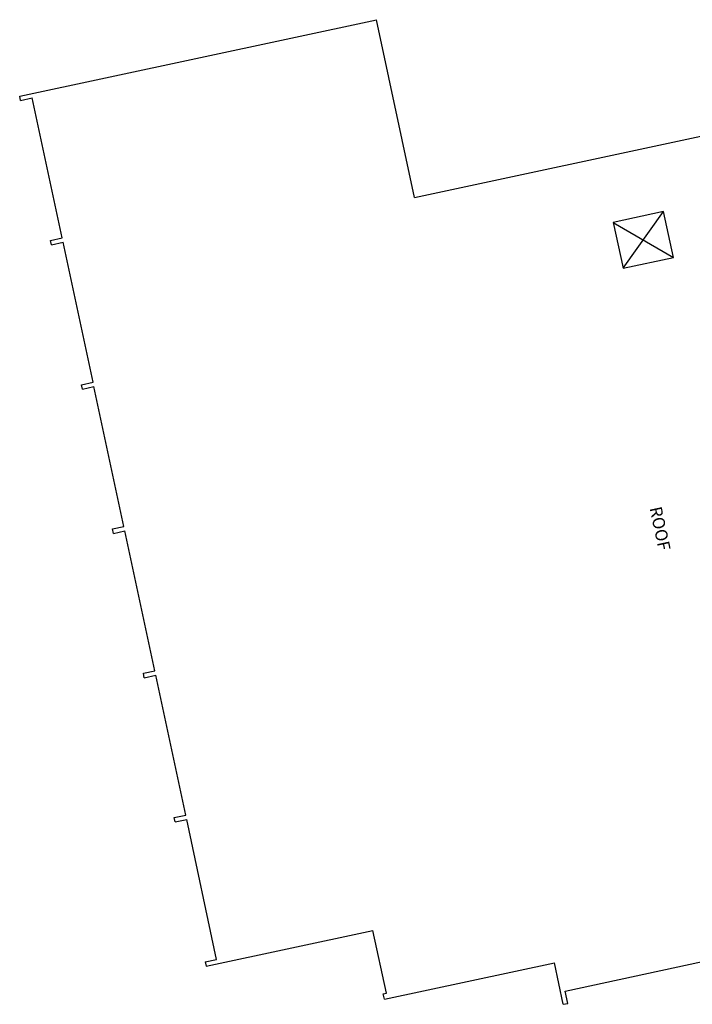
# Model space of a CAD drawing. Units: inches. Extents: x 69208594 to 69211574, y 27667965 to 27670146.
# Drawn here: x 69208594 to 69210084, y 27667965 to 27670146 of the extents above; entities that cross this region are included whole.
import ezdxf
from ezdxf.enums import TextEntityAlignment as Align

# ---------------------------------------------------------------- set-up
doc = ezdxf.new("R2010")
doc.units = ezdxf.units.IN
doc.header["$LTSCALE"] = 10
doc.header["$MEASUREMENT"] = 0
for name, color, linetype in [('A-FLOR', 3, 'CONTINUOUS'), ('A-IDEN-TEXT', 4, 'CONTINUOUS'), ('A-ROOF', 2, 'CONTINUOUS')]:
    doc.layers.add(name, color=color, linetype=linetype)
doc.styles.add('Arial', font='arial.ttf')

msp = doc.modelspace()

# ---------------------------------------------------------------- linework, layer by layer
at = {"layer": 'A-FLOR'}
for p, q in [((69210020.5, 27669721.1), (69209909.1, 27669697.2)), ((69209930.8, 27669595.5), (69210020.5, 27669721.1)), ((69210042.3, 27669619.4), (69210020.5, 27669721.1)), ((69209909.1, 27669697.2), (69209930.8, 27669595.5)), ((69209909.1, 27669697.2), (69210042.3, 27669619.4)), ((69209930.8, 27669595.5), (69210042.3, 27669619.4))]:
    msp.add_line(p, q, dxfattribs=at)
at = {"layer": 'A-ROOF'}
for p, q in [((69208594.3, 27669977.1), (69209384.4, 27670146.3)), ((69209468.8, 27669752.2), (69209384.4, 27670146.3)), ((69209468.8, 27669752.2), (69210760.5, 27670028.9)), ((69208596.4, 27669967.3), (69208594.3, 27669977.1)), ((69208596.4, 27669967.3), (69208621.8, 27669972.8)), ((69208688.2, 27669662.8), (69208621.8, 27669972.8)), ((69208662.8, 27669657.4), (69208688.2, 27669662.8)), ((69208664.9, 27669647.6), (69208662.8, 27669657.4)), ((69208664.9, 27669647.6), (69208690.3, 27669653)), ((69208756.7, 27669343.1), (69208690.3, 27669653)), ((69208756.7, 27669343.1), (69208690.3, 27669653)), ((69208731.3, 27669337.6), (69208756.7, 27669343.1)), ((69208733.4, 27669327.8), (69208731.3, 27669337.6)), ((69208733.4, 27669327.8), (69208758.8, 27669333.3)), ((69208825.2, 27669023.3), (69208758.8, 27669333.3)), ((69208799.7, 27669017.9), (69208825.2, 27669023.3)), ((69208801.8, 27669008.1), (69208799.7, 27669017.9)), ((69208801.8, 27669008.1), (69208827.3, 27669013.5)), ((69208893.6, 27668703.6), (69208827.3, 27669013.5)), ((69208868.2, 27668698.1), (69208893.6, 27668703.6)), ((69208870.3, 27668688.3), (69208868.2, 27668698.1)), ((69208870.3, 27668688.3), (69208895.7, 27668693.8)), ((69208962.1, 27668383.8), (69208895.7, 27668693.8)), ((69208936.7, 27668378.4), (69208962.1, 27668383.8)), ((69208938.8, 27668368.6), (69208936.7, 27668378.4)), ((69208938.8, 27668368.6), (69208964.2, 27668374)), ((69209030.6, 27668064.1), (69208964.2, 27668374)), ((69209802.3, 27667994.1), (69210835.4, 27668215.3)), ((69209007.3, 27668048.8), (69209376.9, 27668128)), ((69209406.6, 27667989.1), (69209376.9, 27668128)), ((69209005.2, 27668058.6), (69209030.6, 27668064.1)), ((69209005.2, 27668058.6), (69209007.3, 27668048.8)), ((69209402.3, 27667975.9), (69209778.7, 27668056.6)), ((69209798.4, 27667964.6), (69209778.7, 27668056.6)), ((69209798.4, 27667964.6), (69209778.7, 27668056.6)), ((69209399.8, 27667987.7), (69209406.6, 27667989.1)), ((69209402.3, 27667975.9), (69209399.8, 27667987.7)), ((69209808.2, 27667966.7), (69209802.3, 27667994.1)), ((69209808.2, 27667966.7), (69209802.3, 27667994.1)), ((69209798.4, 27667964.6), (69209808.2, 27667966.7)), ((69209798.4, 27667964.6), (69209808.2, 27667966.7))]:
    msp.add_line(p, q, dxfattribs=at)

# ---------------------------------------------------------------- texts
at = {"layer": 'A-IDEN-TEXT', "style": 'Arial'}
msp.add_text('ROOF', height=27, rotation=282.0874, dxfattribs=at).set_placement((69210009.5, 27669018.2), align=Align.MIDDLE)

doc.saveas('drawing.dxf')
